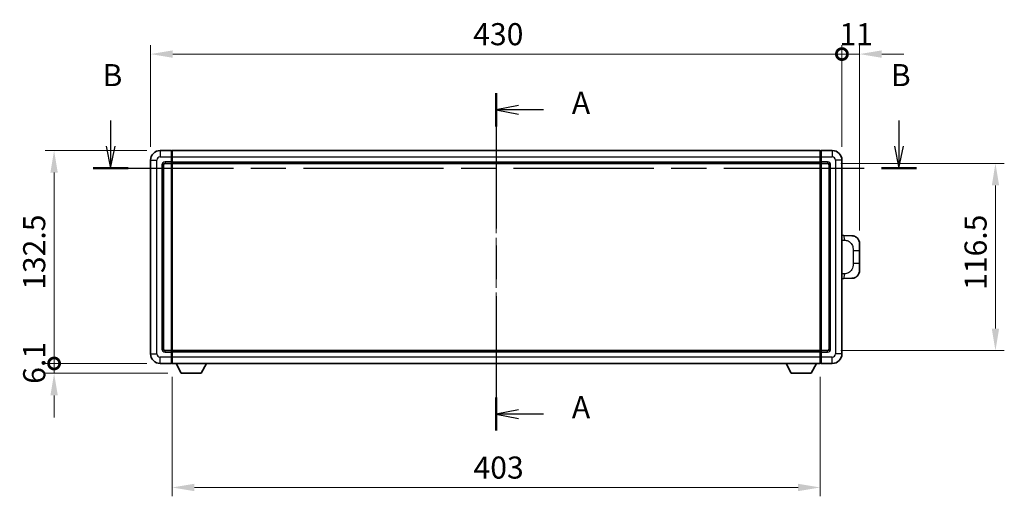
# Model space of a CAD drawing. Units: millimetres. Extents: x 0 to 11995, y 0 to 1546.
# Drawn here: x 2096 to 2708, y 616 to 912 of the extents above; entities that cross this region are included whole.
import ezdxf

# ---------------------------------------------------------------- set-up
doc = ezdxf.new("R2010")
doc.units = ezdxf.units.MM
doc.header["$LTSCALE"] = 4
doc.linetypes.add('CHAIN', pattern=[0.3543, 0.2362, -0.0295, 0.0591, -0.0295])
doc.layers.get('Defpoints').update_dxf_attribs({"lineweight": 25})
for name, color, linetype, lineweight in [('Centerline (ISO)', 131, 'Continuous', 18), ('Dimension (ISO)', 7, 'Continuous', 18), ('Section Line (ISO)', 7, 'CHAIN', 25), ('Visible (ISO)', 7, 'Continuous', 35), ('Visible Narrow (ISO)', 7, 'Continuous', 25)]:
    doc.layers.add(name, color=color, linetype=linetype, lineweight=lineweight)
doc.styles.add('Note Text (TK)', font='txt')
doc.dimstyles.new('Default - Method 1b (TK)', dxfattribs={"dimscale": 4, "dimtxt": 2.5, "dimasz": 2.5, "dimexe": 1, "dimexo": 1.5, "dimgap": 1, "dimtad": 1, "dimtoh": 1, "dimrnd": 1e-08, "dimdsep": 46, "dimtxsty": 'Note Text (TK)', "dimcen": 0.09, "dimdle": 5, "dimclrd": 100, "dimclre": 100, "dimclrt": 7, "dimadec": 1, "dimazin": 1, "dimtfac": 1, "dimtmove": 0, "dimatfit": 3, "dimfxl": 1, "dimtolj": 1, "dimlwd": -1, "dimlwe": -1, "dimarcsym": 0})

# ---------------------------------------------------------------- blocks, each defined once
blk = doc.blocks.new('2dTransSection0')
at = {"layer": 'Section Line (ISO)', "linetype": 'CHAIN', "ltscale": 16.189144}
blk.add_line((163.25, 165.56), (163.25, 127.41), dxfattribs=at)
at = {"layer": 'Section Line (ISO)', "linetype": 'Continuous', "lineweight": 50}
for p, q in [((163.25, 165.56), (163.25, 161.82)), ((163.25, 131.14), (163.25, 127.41))]:
    blk.add_line(p, q, dxfattribs=at)
at = {"layer": 'Section Line (ISO)', "linetype": 'Continuous'}
for p, q in [((165.75, 164.19), (163.25, 163.69)), ((165.75, 163.69), (163.25, 163.69)), ((163.25, 163.69), (165.75, 163.19)), ((168.59, 163.69), (165.75, 163.69)), ((165.75, 129.77), (163.25, 129.27)), ((165.75, 129.27), (163.25, 129.27)), ((163.25, 129.27), (165.75, 128.77)), ((168.59, 129.27), (165.75, 129.27))]:
    blk.add_line(p, q, dxfattribs=at)
at = {"layer": 'Section Line (ISO)', "char_height": 2.5, "attachment_point": 7, "style": 'Note Text (TK)'}
for insert in [(171.8, 162.45), (171.8, 128.03)]:
    blk.add_mtext('A', dxfattribs=dict(at, insert=insert))
blk = doc.blocks.new('2dTransSection1')
at = {"layer": 'Section Line (ISO)', "linetype": 'Continuous'}
for p, q in [((119.64, 162.47), (119.64, 159.59)), ((208.79, 162.47), (208.79, 159.59)), ((119.14, 159.59), (119.64, 157.09)), ((119.64, 159.59), (119.64, 157.09)), ((119.64, 157.09), (120.14, 159.59)), ((208.29, 159.59), (208.79, 157.09)), ((208.79, 159.59), (208.79, 157.09)), ((208.79, 157.09), (209.29, 159.59))]:
    blk.add_line(p, q, dxfattribs=at)
at = {"layer": 'Section Line (ISO)', "linetype": 'CHAIN', "ltscale": 16.775606}
blk.add_line((117.67, 157.09), (210.77, 157.09), dxfattribs=at)
at = {"layer": 'Section Line (ISO)', "linetype": 'Continuous', "lineweight": 50}
for p, q in [((117.67, 157.09), (121.61, 157.09)), ((206.82, 157.09), (210.77, 157.09))]:
    blk.add_line(p, q, dxfattribs=at)
at = {"layer": 'Section Line (ISO)', "char_height": 2.5, "attachment_point": 7, "style": 'Note Text (TK)'}
for insert in [(118.72, 165.59), (207.87, 165.59)]:
    blk.add_mtext('B', dxfattribs=dict(at, insert=insert))
blk = doc.blocks.new('_DotSmall')
at = {"color": 0, "linetype": 'ByBlock', "const_width": 0.5}
blk.add_lwpolyline([(-0.0625, 0, 1), (0.0625, 0, 1)], format="xyb", close=True, dxfattribs=at)
blk = doc.blocks.new('*D214')
at = {"layer": 'Defpoints', "color": 0}
for p in [(2607.12, 891), (2177.12, 825), (2607.12, 825)]:
    blk.add_point(p, dxfattribs=at)
at = {"layer": 'Dimension (ISO)', "color": 100}
for p, q in [((2177.12, 833.25), (2177.12, 896.5)), ((2607.12, 833.25), (2607.12, 896.5)), ((2190.87, 891), (2607.12, 891))]:
    blk.add_line(p, q, dxfattribs=at)
blk.add_solid([(2190.87, 893.29), (2190.87, 888.71), (2177.12, 891)], dxfattribs=at)
at = {"layer": 'Dimension (ISO)', "color": 100, "xscale": 13.75, "yscale": 13.75, "zscale": 13.75}
blk.add_blockref('_DotSmall', (2607.12, 891), dxfattribs=at)
at = {"layer": 'Dimension (ISO)', "color": 7, "insert": (2377.77, 903.38), "char_height": 13.75, "attachment_point": 4, "style": 'Note Text (TK)'}
blk.add_mtext('\\A1;430', dxfattribs=at)
blk = doc.blocks.new('*D215')
at = {"layer": 'Defpoints', "color": 0}
for p in [(2618.12, 891), (2607.12, 825), (2618.12, 773.02)]:
    blk.add_point(p, dxfattribs=at)
at = {"layer": 'Dimension (ISO)', "color": 100}
for p, q in [((2607.12, 833.25), (2607.12, 896.5)), ((2618.12, 781.27), (2618.12, 896.5)), ((2607.12, 891), (2593.37, 891)), ((2607.12, 891), (2618.12, 891)), ((2631.87, 891), (2645.62, 891))]:
    blk.add_line(p, q, dxfattribs=at)
blk.add_solid([(2631.87, 893.29), (2631.87, 888.71), (2618.12, 891)], dxfattribs=at)
at = {"layer": 'Dimension (ISO)', "color": 100, "xscale": 13.75, "yscale": 13.75, "zscale": 13.75}
blk.add_blockref('_DotSmall', (2607.12, 891), dxfattribs=at)
at = {"layer": 'Dimension (ISO)', "color": 7, "insert": (2605.55, 903.38), "char_height": 13.75, "attachment_point": 4, "style": 'Note Text (TK)'}
blk.add_mtext('\\A1;11', dxfattribs=at)
blk = doc.blocks.new('*D216')
at = {"layer": 'Defpoints', "color": 0}
for p in [(2117.12, 831), (2183.12, 831), (2183.12, 698.5)]:
    blk.add_point(p, dxfattribs=at)
at = {"layer": 'Dimension (ISO)', "color": 100}
for p, q in [((2174.87, 831), (2111.62, 831)), ((2117.12, 698.5), (2117.12, 817.25)), ((2174.87, 698.5), (2111.62, 698.5))]:
    blk.add_line(p, q, dxfattribs=at)
blk.add_solid([(2114.83, 817.25), (2119.41, 817.25), (2117.12, 831)], dxfattribs=at)
at = {"layer": 'Dimension (ISO)', "color": 100, "xscale": 13.75, "yscale": 13.75, "zscale": 13.75, "rotation": 270}
blk.add_blockref('_DotSmall', (2117.12, 698.5), dxfattribs=at)
at = {"layer": 'Dimension (ISO)', "color": 7, "insert": (2104.75, 744.34), "char_height": 13.75, "attachment_point": 4, "rotation": 90, "style": 'Note Text (TK)'}
blk.add_mtext('\\A1;132.5', dxfattribs=at)
blk = doc.blocks.new('*D217')
at = {"layer": 'Defpoints', "color": 0}
for p in [(2117.12, 698.5), (2183.12, 698.5), (2196.17, 692.4)]:
    blk.add_point(p, dxfattribs=at)
at = {"layer": 'Dimension (ISO)', "color": 100}
for p, q in [((2117.12, 698.5), (2117.12, 712.25)), ((2174.87, 698.5), (2111.62, 698.5)), ((2117.12, 692.4), (2117.12, 698.5)), ((2187.92, 692.4), (2111.62, 692.4)), ((2117.12, 678.65), (2117.12, 664.9))]:
    blk.add_line(p, q, dxfattribs=at)
blk.add_solid([(2114.83, 678.65), (2119.41, 678.65), (2117.12, 692.4)], dxfattribs=at)
at = {"layer": 'Dimension (ISO)', "color": 100, "xscale": 13.75, "yscale": 13.75, "zscale": 13.75, "rotation": 270}
blk.add_blockref('_DotSmall', (2117.12, 698.5), dxfattribs=at)
at = {"layer": 'Dimension (ISO)', "color": 7, "insert": (2104.75, 685.84), "char_height": 13.75, "attachment_point": 4, "rotation": 90, "style": 'Note Text (TK)'}
blk.add_mtext('\\A1;6.1', dxfattribs=at)
blk = doc.blocks.new('*D224')
at = {"layer": 'Defpoints', "color": 0}
for p in [(2190.62, 698.5), (2593.62, 698.5), (2190.62, 621.36)]:
    blk.add_point(p, dxfattribs=at)
at = {"layer": 'Dimension (ISO)', "color": 100}
for p, q in [((2190.62, 690.25), (2190.62, 615.86)), ((2593.62, 690.25), (2593.62, 615.86)), ((2579.87, 621.36), (2204.37, 621.36))]:
    blk.add_line(p, q, dxfattribs=at)
for points in [[(2204.37, 623.65), (2204.37, 619.07), (2190.62, 621.36)], [(2579.87, 623.65), (2579.87, 619.07), (2593.62, 621.36)]]:
    blk.add_solid(points, dxfattribs=at)
at = {"layer": 'Dimension (ISO)', "color": 7, "insert": (2377.98, 633.74), "char_height": 13.75, "attachment_point": 4, "style": 'Note Text (TK)'}
blk.add_mtext('\\A1;403', dxfattribs=at)
blk = doc.blocks.new('*D225')
at = {"layer": 'Defpoints', "color": 0}
for p in [(2598.12, 823), (2598.12, 706.5), (2702.62, 706.5)]:
    blk.add_point(p, dxfattribs=at)
at = {"layer": 'Dimension (ISO)', "color": 100}
for p, q in [((2606.37, 823), (2708.12, 823)), ((2702.62, 809.25), (2702.62, 720.25)), ((2606.37, 706.5), (2708.12, 706.5))]:
    blk.add_line(p, q, dxfattribs=at)
for points in [[(2700.33, 809.25), (2704.91, 809.25), (2702.62, 823)], [(2700.33, 720.25), (2704.91, 720.25), (2702.62, 706.5)]]:
    blk.add_solid(points, dxfattribs=at)
at = {"layer": 'Dimension (ISO)', "color": 7, "insert": (2690.25, 744.28), "char_height": 13.75, "attachment_point": 4, "rotation": 90, "style": 'Note Text (TK)'}
blk.add_mtext('\\A1;116.5', dxfattribs=at)

msp = doc.modelspace()

# ---------------------------------------------------------------- linework, layer by layer
at = {"layer": 'Centerline (ISO)', "linetype": 'CHAIN', "ltscale": 23.990969}
msp.add_line((2392.1205, 844.7512), (2392.1205, 684.7512), dxfattribs=at)
at = {"layer": 'Visible (ISO)'}
for p, q in [((2190.1205, 831.0012), (2183.1205, 831.0012)), ((2190.1205, 831.0012), (2190.1205, 827.0012)), ((2190.3705, 830.8012), (2190.1205, 830.8012)), ((2190.1205, 824.0012), (2190.1205, 827.0012)), ((2190.6205, 831.0012), (2593.6205, 831.0012)), ((2190.6205, 827.0012), (2190.6205, 831.0012)), ((2190.6205, 827.0012), (2190.6205, 824.0012)), ((2593.6205, 831.0012), (2593.6205, 827.0012)), ((2593.6205, 824.0012), (2593.6205, 827.0012)), ((2593.8705, 830.8012), (2594.1205, 830.8012)), ((2601.1205, 831.0012), (2594.1205, 831.0012)), ((2594.1205, 827.0012), (2594.1205, 831.0012)), ((2594.1205, 827.0012), (2594.1205, 824.0012)), ((2177.1205, 825.0012), (2177.1205, 704.5012)), ((2185.1205, 707.5012), (2185.1205, 822.0012)), ((2186.1205, 823.0012), (2190.1205, 823.0012)), ((2190.1205, 824.0012), (2190.1205, 823.0012)), ((2190.3705, 823.2012), (2190.1205, 823.2012)), ((2190.1205, 706.5012), (2190.1205, 823.0012)), ((2190.6205, 823.0012), (2190.6205, 824.0012)), ((2190.6205, 823.0012), (2593.6205, 823.0012)), ((2190.6205, 706.5012), (2190.6205, 823.0012)), ((2593.6205, 824.0012), (2593.6205, 823.0012)), ((2593.6205, 823.0012), (2593.6205, 706.5012)), ((2593.8705, 823.2012), (2594.1205, 823.2012)), ((2594.1205, 823.0012), (2594.1205, 824.0012)), ((2594.1205, 823.0012), (2594.1205, 706.5012)), ((2594.1205, 823.0012), (2598.1205, 823.0012)), ((2599.1205, 822.0012), (2599.1205, 707.5012)), ((2607.1205, 704.5012), (2607.1205, 825.0012)), ((2608.2479, 778.1944), (2607.1205, 778.2338)), ((2613.295, 778.0181), (2608.2479, 778.1944)), ((2618.1205, 773.0212), (2618.1205, 768.8886)), ((2618.1205, 760.6139), (2618.1205, 768.8886)), ((2618.1205, 760.6139), (2618.1205, 756.4813)), ((2607.1205, 751.2687), (2608.2479, 751.3081)), ((2608.2479, 751.3081), (2613.295, 751.4843)), ((2190.1205, 706.5012), (2186.1205, 706.5012)), ((2190.1205, 706.5012), (2190.1205, 705.5012)), ((2190.3705, 706.3012), (2190.1205, 706.3012)), ((2190.1205, 702.5012), (2190.1205, 705.5012)), ((2593.6205, 706.5012), (2190.6205, 706.5012)), ((2190.6205, 705.5012), (2190.6205, 706.5012)), ((2190.6205, 705.5012), (2190.6205, 702.5012)), ((2593.6205, 706.5012), (2593.6205, 705.5012)), ((2593.6205, 702.5012), (2593.6205, 705.5012)), ((2593.8705, 706.3012), (2594.1205, 706.3012)), ((2594.1205, 705.5012), (2594.1205, 706.5012)), ((2598.1205, 706.5012), (2594.1205, 706.5012)), ((2594.1205, 705.5012), (2594.1205, 702.5012)), ((2183.1205, 698.5012), (2190.1205, 698.5012)), ((2190.1205, 702.5012), (2190.1205, 698.5012)), ((2190.3705, 698.7012), (2190.1205, 698.7012)), ((2190.6205, 698.5012), (2190.6205, 702.5012)), ((2593.6205, 698.5012), (2190.6205, 698.5012)), ((2196.1705, 692.4012), (2193.0321, 698.5012)), ((2208.6705, 692.4012), (2211.8089, 698.5012)), ((2575.5705, 692.4012), (2572.4321, 698.5012)), ((2588.0705, 692.4012), (2591.2089, 698.5012)), ((2593.6205, 702.5012), (2593.6205, 698.5012)), ((2593.8705, 698.7012), (2594.1205, 698.7012)), ((2594.1205, 698.5012), (2594.1205, 702.5012)), ((2594.1205, 698.5012), (2601.1205, 698.5012)), ((2196.1705, 692.4012), (2208.6705, 692.4012)), ((2575.5705, 692.4012), (2588.0705, 692.4012))]:
    msp.add_line(p, q, dxfattribs=at)
for centre, radius, start, end in [((2183.1205, 825.0012), 6, 90, 180), ((2190.3705, 830.5512), 0.25, 0, 90), ((2593.8705, 830.5512), 0.25, 90, 180), ((2601.1205, 825.0012), 6, 0, 90), ((2186.1205, 822.0012), 1, 90, 180), ((2190.3705, 823.4512), 0.25, 270, 0), ((2593.8705, 823.4512), 0.25, 180, 270), ((2598.1205, 822.0012), 1, 0, 90), ((2613.1205, 773.0212), 5, 0, 47.0029788), ((2613.1205, 756.4813), 5, 312.9970212, 0), ((2183.1205, 704.5012), 6, 180, 270), ((2186.1205, 707.5012), 1, 180, 270), ((2190.3705, 706.0512), 0.25, 0, 90), ((2593.8705, 706.0512), 0.25, 90, 180), ((2598.1205, 707.5012), 1, 270, 0), ((2601.1205, 704.5012), 6, 270, 0), ((2190.3705, 698.9512), 0.25, 270, 0), ((2593.8705, 698.9512), 0.25, 180, 270)]:
    msp.add_arc(centre, radius, start, end, dxfattribs=at)
for points, knots in [([(2613.295, 778.0181), (2613.5506, 778.0092), (2613.8082, 777.9803), (2614.2367, 777.8983), (2614.412, 777.8549), (2614.6425, 777.7843), (2614.6998, 777.7657), (2614.9751, 777.6703), (2615.1905, 777.5786), (2615.566, 777.3865), (2615.7297, 777.2906), (2616.0024, 777.1096), (2616.1156, 777.0271), (2616.2775, 776.8991), (2616.3312, 776.8547), (2616.4082, 776.7884), (2616.4336, 776.7661), (2616.4829, 776.7219), (2616.5065, 776.7003), (2616.5303, 776.6781)], [0, 0, 0, 0, 0.078120947, 0.078120947, 0.13297333, 0.13297333, 0.151232575, 0.151232575, 0.221140313, 0.221140313, 0.277761151, 0.277761151, 0.320245644, 0.320245644, 0.342263645, 0.342263645, 0.35346824, 0.35346824, 0.364744749, 0.364744749, 0.364744749, 0.364744749]), ([(2616.5303, 752.8243), (2616.5094, 752.8048), (2616.489, 752.7861), (2616.4455, 752.747), (2616.423, 752.727), (2616.3545, 752.6675), (2616.3065, 752.6272), (2616.1617, 752.5106), (2616.0601, 752.4346), (2615.8167, 752.267), (2615.6711, 752.1772), (2615.3109, 751.98), (2615.09, 751.8792), (2614.6092, 751.7001), (2614.3452, 751.626), (2613.821, 751.5236), (2613.557, 751.4935), (2613.295, 751.4843)], [0, 0, 0, 0, 0.010414368, 0.010414368, 0.020739711, 0.020739711, 0.040939644, 0.040939644, 0.079734413, 0.079734413, 0.130964325, 0.130964325, 0.203039647, 0.203039647, 0.286099518, 0.286099518, 0.36662243, 0.36662243, 0.36662243, 0.36662243])]:
    msp.add_open_spline(points, degree=3, knots=knots, dxfattribs=at)
at = {"layer": 'Visible Narrow (ISO)'}
for p, q in [((2183.1205, 831.0012), (2183.1205, 827.0012)), ((2183.1205, 827.0012), (2190.1205, 827.0012)), ((2190.3705, 827.0012), (2190.1205, 827.0012)), ((2190.3705, 827.0012), (2190.3705, 830.8012)), ((2190.6205, 827.0012), (2190.3705, 827.0012)), ((2190.3705, 827.0012), (2190.3705, 824.0012)), ((2190.6205, 827.0012), (2593.6205, 827.0012)), ((2593.6205, 827.0012), (2593.8705, 827.0012)), ((2593.8705, 830.8012), (2593.8705, 827.0012)), ((2593.8705, 824.0012), (2593.8705, 827.0012)), ((2593.8705, 827.0012), (2594.1205, 827.0012)), ((2594.1205, 827.0012), (2601.1205, 827.0012)), ((2601.1205, 831.0012), (2601.1205, 827.0012)), ((2177.1205, 825.0012), (2181.1205, 825.0012)), ((2181.1205, 704.5012), (2181.1205, 825.0012)), ((2184.1205, 822.0012), (2184.1205, 707.5012)), ((2184.1205, 822.0012), (2185.1205, 822.0012)), ((2190.1205, 824.0012), (2186.1205, 824.0012)), ((2186.1205, 824.0012), (2186.1205, 823.0012)), ((2190.3705, 824.0012), (2190.1205, 824.0012)), ((2190.6205, 824.0012), (2190.3705, 824.0012)), ((2190.3705, 823.2012), (2190.3705, 824.0012)), ((2190.3705, 823.2012), (2190.3705, 706.3012)), ((2190.6205, 824.0012), (2593.6205, 824.0012)), ((2593.6205, 824.0012), (2593.8705, 824.0012)), ((2593.8705, 824.0012), (2593.8705, 823.2012)), ((2593.8705, 824.0012), (2594.1205, 824.0012)), ((2593.8705, 706.3012), (2593.8705, 823.2012)), ((2598.1205, 824.0012), (2594.1205, 824.0012)), ((2598.1205, 824.0012), (2598.1205, 823.0012)), ((2600.1205, 822.0012), (2599.1205, 822.0012)), ((2600.1205, 707.5012), (2600.1205, 822.0012)), ((2603.1205, 825.0012), (2603.1205, 704.5012)), ((2607.1205, 825.0012), (2603.1205, 825.0012)), ((2607.1205, 775.2519), (2608.7156, 775.1962)), ((2614.0745, 768.8886), (2618.1205, 768.8886)), ((2614.0745, 768.8886), (2614.0745, 760.6139)), ((2618.1205, 760.6139), (2614.0745, 760.6139)), ((2608.7156, 754.3062), (2607.1205, 754.2505)), ((2177.1205, 704.5012), (2181.1205, 704.5012)), ((2184.1205, 707.5012), (2185.1205, 707.5012)), ((2186.1205, 705.5012), (2186.1205, 706.5012)), ((2186.1205, 705.5012), (2190.1205, 705.5012)), ((2190.3705, 705.5012), (2190.1205, 705.5012)), ((2190.3705, 705.5012), (2190.3705, 706.3012)), ((2190.6205, 705.5012), (2190.3705, 705.5012)), ((2190.3705, 705.5012), (2190.3705, 702.5012)), ((2593.6205, 705.5012), (2190.6205, 705.5012)), ((2593.6205, 705.5012), (2593.8705, 705.5012)), ((2593.8705, 706.3012), (2593.8705, 705.5012)), ((2593.8705, 702.5012), (2593.8705, 705.5012)), ((2593.8705, 705.5012), (2594.1205, 705.5012)), ((2594.1205, 705.5012), (2598.1205, 705.5012)), ((2598.1205, 705.5012), (2598.1205, 706.5012)), ((2600.1205, 707.5012), (2599.1205, 707.5012)), ((2607.1205, 704.5012), (2603.1205, 704.5012)), ((2190.1205, 702.5012), (2183.1205, 702.5012)), ((2183.1205, 698.5012), (2183.1205, 702.5012)), ((2190.3705, 702.5012), (2190.1205, 702.5012)), ((2190.6205, 702.5012), (2190.3705, 702.5012)), ((2190.3705, 698.7012), (2190.3705, 702.5012)), ((2593.6205, 702.5012), (2190.6205, 702.5012)), ((2593.6205, 702.5012), (2593.8705, 702.5012)), ((2593.8705, 702.5012), (2593.8705, 698.7012)), ((2593.8705, 702.5012), (2594.1205, 702.5012)), ((2601.1205, 702.5012), (2594.1205, 702.5012)), ((2601.1205, 698.5012), (2601.1205, 702.5012))]:
    msp.add_line(p, q, dxfattribs=at)
for centre, start, end in [((2183.1205, 825.0012), 90, 180), ((2601.1205, 825.0012), 0, 90), ((2186.1205, 822.0012), 90, 180), ((2598.1205, 822.0012), 0, 90), ((2183.1205, 704.5012), 180, 270), ((2186.1205, 707.5012), 180, 270), ((2598.1205, 707.5012), 270, 0), ((2601.1205, 704.5012), 270, 0)]:
    msp.add_arc(centre, 2, start, end, dxfattribs=at)
for centre, major_axis, start_param, end_param in [((2608.1432, 775.1962), (0.1047, 2.9982), 4.71904817, 6.28318531), ((2608.1432, 754.3062), (0.1047, -2.9982), 0, 1.56413714)]:
    msp.add_ellipse(centre, major_axis=major_axis, ratio=0.19069699, start_param=start_param, end_param=end_param, dxfattribs=at)
for points, knots in [([(2608.7156, 775.1962), (2609.4226, 775.1715), (2610.193, 775.1081), (2610.9318, 774.7832), (2611.8979, 774.3585), (2612.7942, 773.4923), (2613.3444, 772.4402), (2613.7649, 771.6362), (2613.9793, 770.7451), (2614.0437, 769.9402), (2614.0732, 769.5713), (2614.0745, 769.2187), (2614.0745, 768.8886)], [0, 0, 0, 0, 0.26559079, 0.26559079, 0.26559079, 0.61290113, 0.61290113, 0.61290113, 0.8783338, 0.8783338, 0.8783338, 1, 1, 1, 1]), ([(2614.0745, 760.6139), (2614.0745, 760.0174), (2614.0616, 759.3481), (2613.9112, 758.6451), (2613.682, 757.5739), (2613.1342, 756.4794), (2612.34, 755.6905), (2611.6714, 755.0264), (2610.8652, 754.6119), (2610.0673, 754.4418), (2609.6055, 754.3433), (2609.1501, 754.3214), (2608.7156, 754.3062)], [0, 0, 0, 0, 0.21983104, 0.21983104, 0.21983104, 0.55477785, 0.55477785, 0.55477785, 0.83679083, 0.83679083, 0.83679083, 1, 1, 1, 1])]:
    msp.add_open_spline(points, degree=3, knots=knots, dxfattribs=at)

# ---------------------------------------------------------------- block references
at = {"layer": 'Section Line (ISO)', "xscale": 5.5, "yscale": 5.5, "zscale": 5.5}
for name in ['2dTransSection1', '2dTransSection0']:
    msp.add_blockref(name, (1494.25, -44), dxfattribs=at)

# ---------------------------------------------------------------- dimensions: what is measured, and where the dimension line sits
at = {"layer": 'Dimension (ISO)', "color": 100}
for base, p1, p2, angle, override, picture, middle in [((2607.1205, 891.0012), (2177.1205, 825.0012), (2607.1205, 825.0012), 180, {"dimscale": 0, "dimtxt": 13.75, "dimasz": 13.75, "dimexe": 5.5, "dimexo": 8.25, "dimgap": 5.5, "dimtoh": 0, "dimdec": 2, "dimblk2": 'DotSmall', "dimsah": 1, "dimcen": 0.495, "dimdle": 0, "dimtol": 0, "dimlim": 0, "dimtp": 0, "dimtm": 0, "dimtdec": 2, "dimtix": 0, "dimtofl": 0, "dimtmove": 0, "dimatfit": 1}, '*D214', (2392.0655, 891.0012)), ((2618.1205, 891.0012), (2607.1205, 825.0012), (2618.1205, 773.0212), 180, {"dimscale": 0, "dimtxt": 13.75, "dimasz": 13.75, "dimexe": 5.5, "dimexo": 8.25, "dimgap": 5.5, "dimtoh": 0, "dimdec": 2, "dimblk1": 'DotSmall', "dimsah": 1, "dimcen": 0.495, "dimdle": 0, "dimtol": 0, "dimlim": 0, "dimtp": 0, "dimtm": 0, "dimtdec": 2, "dimtix": 0, "dimtofl": 1, "dimtmove": 0, "dimatfit": 1}, '*D215', (2612.6205, 891.0012)), ((2117.1205, 831.0012), (2183.1205, 698.5012), (2183.1205, 831.0012), 90, {"dimscale": 0, "dimtxt": 13.75, "dimasz": 13.75, "dimexe": 5.5, "dimexo": 8.25, "dimgap": 5.5, "dimtoh": 0, "dimdec": 2, "dimblk1": 'DotSmall', "dimsah": 1, "dimcen": 0.495, "dimdle": 0, "dimtol": 0, "dimlim": 0, "dimtp": 0, "dimtm": 0, "dimtdec": 2, "dimtix": 0, "dimtofl": 0, "dimtmove": 0, "dimatfit": 1}, '*D216', (2117.1205, 764.8062)), ((2702.6205, 706.5012), (2598.1205, 823.0012), (2598.1205, 706.5012), 270, {"dimscale": 0, "dimtxt": 13.75, "dimasz": 13.75, "dimexe": 5.5, "dimexo": 8.25, "dimgap": 5.5, "dimtoh": 0, "dimdec": 2, "dimcen": 0.495, "dimtol": 0, "dimlim": 0, "dimtp": 0, "dimtm": 0, "dimtdec": 2, "dimtix": 0, "dimtofl": 0, "dimtmove": 0, "dimatfit": 1}, '*D225', (2702.6205, 764.7512)), ((2117.1205, 698.5012), (2196.1705, 692.4012), (2183.1205, 698.5012), 90, {"dimscale": 0, "dimtxt": 13.75, "dimasz": 13.75, "dimexe": 5.5, "dimexo": 8.25, "dimgap": 5.5, "dimtoh": 0, "dimdec": 2, "dimblk2": 'DotSmall', "dimsah": 1, "dimcen": 0.495, "dimdle": 0, "dimtol": 0, "dimlim": 0, "dimtp": 0, "dimtm": 0, "dimtdec": 2, "dimtix": 0, "dimtofl": 1, "dimtmove": 0, "dimatfit": 1}, '*D217', (2117.1205, 695.4512)), ((2190.6205, 621.3612), (2593.6205, 698.5012), (2190.6205, 698.5012), 180, {"dimscale": 0, "dimtxt": 13.75, "dimasz": 13.75, "dimexe": 5.5, "dimexo": 8.25, "dimgap": 5.5, "dimtoh": 0, "dimdec": 2, "dimcen": 0.495, "dimtol": 0, "dimlim": 0, "dimtp": 0, "dimtm": 0, "dimtdec": 2, "dimtix": 0, "dimtofl": 0, "dimtmove": 0, "dimatfit": 1}, '*D224', (2392.1205, 621.3612))]:
    dim = msp.add_linear_dim(base=base, p1=p1, p2=p2, angle=angle, dimstyle='Default - Method 1b (TK)', override=override, dxfattribs=at)
    dim.commit()
    dim.dimension.update_dxf_attribs({"geometry": picture, "text_midpoint": middle, "dimtype": 160})

doc.saveas('drawing.dxf')
